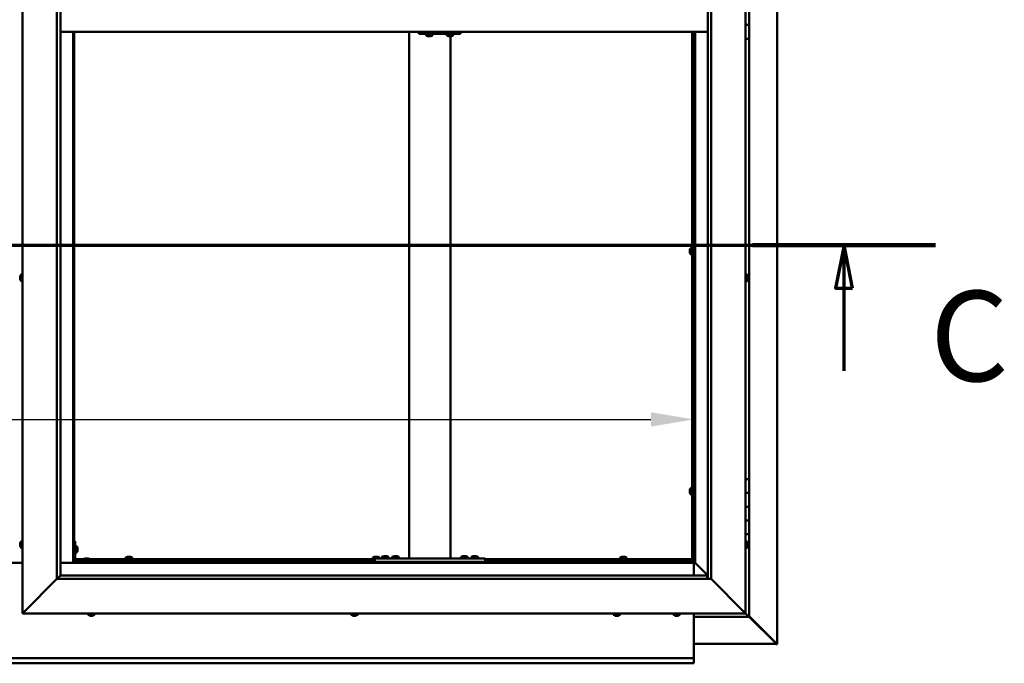
# Model space of a CAD drawing. Units: millimetres. Extents: x -6045 to 24268, y 3159 to 8837.
# Drawn here: x 18217 to 19647, y 3522 to 4458 of the extents above; entities that cross this region are included whole.
import ezdxf

# ---------------------------------------------------------------- set-up
doc = ezdxf.new("R2010")
doc.units = ezdxf.units.MM
doc.header["$LTSCALE"] = 25
doc.linetypes.add('CHAIN', pattern=[0.3543, 0.2362, -0.0295, 0.0591, -0.0295])
for name, color, linetype, lineweight in [('Dimension (ISO)', 7, 'Continuous', 25), ('Section Line (ISO)', 7, 'CHAIN', 70), ('Visible (ISO)', 7, 'Continuous', 50)]:
    doc.layers.add(name, color=color, linetype=linetype, lineweight=lineweight)
doc.styles.add('Label Text (ISO)', font='tahoma.ttf')
doc.styles.add('Note Text (ISO)', font='tahoma.ttf')
doc.dimstyles.new('Default (ISO)', dxfattribs={"dimscale": 25, "dimtxt": 3.5, "dimasz": 2.5, "dimexe": 3.175, "dimexo": 0, "dimgap": 0.762, "dimtad": 1, "dimrnd": 1e-08, "dimzin": 0, "dimtxsty": 'Note Text (ISO)', "dimcen": 0.09, "dimdle": 10, "dimclrd": 256, "dimclre": 256, "dimclrt": 256, "dimazin": 0, "dimtfac": 1.001486, "dimtmove": 0, "dimatfit": 3, "dimfxl": 1, "dimtolj": 1, "dimtzin": 0, "dimlwd": -1, "dimlwe": -1, "dimarcsym": 0})

# ---------------------------------------------------------------- blocks, each defined once
blk = doc.blocks.new('2dTransSection2')
at = {"layer": 'Section Line (ISO)', "linetype": 'CHAIN', "ltscale": 45.833668}
blk.add_line((673.811, 165.199), (781.883, 165.199), dxfattribs=at)
at = {"layer": 'Section Line (ISO)', "linetype": 'Continuous', "lineweight": 140}
blk.add_line((771.244, 165.199), (781.883, 165.199), dxfattribs=at)
at = {"layer": 'Section Line (ISO)', "linetype": 'Continuous'}
for p, q in [((776.563, 165.199), (776.063, 162.699)), ((776.563, 162.699), (776.563, 165.199)), ((777.063, 162.699), (776.563, 165.199)), ((776.063, 162.699), (777.063, 162.699)), ((776.563, 157.899), (776.563, 162.699))]:
    blk.add_line(p, q, dxfattribs=at)
at = {"layer": 'Section Line (ISO)', "linetype": 'Continuous', "flags": 128}
blk.add_lwpolyline([(777.063, 162.699), (776.563, 165.199), (776.063, 162.699), (777.063, 162.699)], dxfattribs=at)
at = {"layer": 'Section Line (ISO)'}
blk.add_solid([(777.063, 162.699), (776.563, 165.199), (776.063, 162.699), (777.063, 162.699)], dxfattribs=at)
at = {"layer": 'Section Line (ISO)', "insert": (781.562, 155.654), "char_height": 5.25, "attachment_point": 7, "style": 'Label Text (ISO)'}
blk.add_mtext('C', dxfattribs=at)
blk = doc.blocks.new('*D15')
at = {"layer": 'Defpoints', "color": 0, "transparency": 16777216}
for p in [(17196.2, 4042.9), (19196.2, 4043), (19196.2, 3876.8)]:
    blk.add_point(p, dxfattribs=at)
at = {"layer": 'Dimension (ISO)', "transparency": 16777216}
blk.add_line((17258.7, 3876.8), (19133.7, 3876.8), dxfattribs=at)
for points in [[(17258.7, 3887.2), (17258.7, 3866.4), (17196.2, 3876.8)], [(19133.7, 3887.2), (19133.7, 3866.4), (19196.2, 3876.8)]]:
    blk.add_solid(points, dxfattribs=at)
at = {"layer": 'Dimension (ISO)', "transparency": 16777216, "insert": (17767.9, 3987), "char_height": 87.5, "attachment_point": 1, "style": 'Note Text (ISO)'}
blk.add_mtext('\\A1;2000', dxfattribs=at)

msp = doc.modelspace()

# ---------------------------------------------------------------- linework, layer by layer
at = {"layer": 'Visible (ISO)'}
for p, q in [((19317.1, 5389.4), (19317.1, 3550.5)), ((18221.2, 3595), (18221.2, 5345)), ((19271.2, 5345), (19271.2, 3595)), ((18271.2, 3645), (18271.2, 5295)), ((19221.2, 5295), (19221.2, 3645)), ((18276.2, 5290), (18276.2, 3650)), ((19216.2, 3645), (19216.2, 5290)), ((19276.2, 4470), (19276.2, 4450)), ((19276.2, 4450), (19271.2, 4450)), ((19271.2, 4450), (19276.2, 4450)), ((19276.2, 4430), (19276.2, 4450)), ((18276.2, 4440), (19216.2, 4440)), ((18294.7, 4440), (18294.7, 3668.5)), ((18296.2, 3670), (18296.2, 4440)), ((18782.8, 3675), (18782.8, 4440)), ((18796.7, 4437), (18797.3, 4437)), ((18797.3, 4440), (18797.3, 4437)), ((18797.3, 4437), (18857.3, 4437)), ((18807.1, 4435.1), (18807.1, 4437)), ((18809.7, 4433.7), (18809.7, 4433.7)), ((18809.7, 4433.7), (18809.7, 4433.7)), ((18810.9, 4433.7), (18809.7, 4433.7)), ((18810.9, 4433.7), (18811.1, 4433.7)), ((18811.3, 4433.7), (18811.1, 4433.7)), ((18813.1, 4433.7), (18811.3, 4433.7)), ((18813.3, 4433.7), (18813.1, 4433.7)), ((18813.4, 4433.7), (18813.3, 4433.7)), ((18813.3, 4433.7), (18813.3, 4433.7)), ((18813.4, 4433.7), (18813.4, 4433.7)), ((18814.1, 4433.7), (18813.4, 4433.7)), ((18816.6, 4435.1), (18816.6, 4437)), ((18837.1, 4435.1), (18837.1, 4437)), ((18839.7, 4433.7), (18839.7, 4433.7)), ((18839.7, 4433.7), (18839.7, 4433.7)), ((18840.9, 4433.7), (18839.7, 4433.7)), ((18840.9, 4433.7), (18841.1, 4433.7)), ((18841.2, 4433.7), (18841.1, 4433.7)), ((18843.1, 4433.7), (18841.2, 4433.7)), ((18842.8, 3675), (18842.8, 4433.7)), ((18843.3, 4433.7), (18843.1, 4433.7)), ((18843.4, 4433.7), (18843.3, 4433.7)), ((18843.3, 4433.7), (18843.3, 4433.7)), ((18843.4, 4433.7), (18843.4, 4433.7)), ((18844.1, 4433.7), (18843.4, 4433.7)), ((18846.6, 4435.1), (18846.6, 4437)), ((18857.3, 4440), (18857.3, 4437)), ((19193.7, 3672.5), (19193.7, 4440)), ((19195.2, 3672.5), (19195.2, 4440)), ((19196.2, 4440), (19196.2, 3670)), ((19197.7, 3668.5), (19197.7, 4440)), ((19271.2, 4430), (19276.2, 4430)), ((19276.2, 3790), (19276.2, 4430)), ((19190.4, 4123.4), (19190.4, 4123.3)), ((19190.4, 4123.4), (19190.4, 4123.4)), ((19190.4, 4122), (19190.4, 4123.3)), ((19190.4, 4121.6), (19190.4, 4122)), ((19190.4, 4119.8), (19190.4, 4121.6)), ((19190.4, 4119.7), (19190.4, 4119.8)), ((19190.4, 4119.6), (19190.4, 4119.7)), ((19190.4, 4119.7), (19190.4, 4119.7)), ((19190.4, 4119.6), (19190.4, 4119.5)), ((19190.4, 4119), (19190.4, 4119.5)), ((19191.8, 4126), (19193.7, 4126)), ((19195.2, 4123.6), (19196.2, 4123.6)), ((19195.2, 4118.8), (19196.2, 4118.8)), ((19191.8, 4116.5), (19193.7, 4116.5)), ((18217.9, 4084.6), (18217.9, 4084.7)), ((18217.9, 4084.6), (18217.9, 4084.5)), ((18217.9, 4083.1), (18217.9, 4084.5)), ((18217.9, 4082.7), (18217.9, 4083.1)), ((18217.9, 4081), (18217.9, 4082.7)), ((18217.9, 4080.9), (18217.9, 4081)), ((18217.9, 4080.8), (18217.9, 4080.9)), ((18217.9, 4080.9), (18217.9, 4080.9)), ((18217.9, 4080.8), (18217.9, 4080.7)), ((18217.9, 4080.3), (18217.9, 4080.7)), ((18219.3, 4087.2), (18221.2, 4087.2)), ((18219.3, 4077.7), (18221.2, 4077.7)), ((19273.1, 4087.2), (19271.2, 4087.2)), ((19273.1, 4077.7), (19271.2, 4077.7)), ((19274.4, 4084.7), (19274.4, 4084.5)), ((19274.4, 4084.4), (19274.4, 4084.5)), ((19274.4, 4084.4), (19274.4, 4084.3)), ((19274.4, 4084.3), (19274.4, 4082.8)), ((19274.4, 4082.6), (19274.4, 4082.8)), ((19274.4, 4082.4), (19274.4, 4080.7)), ((19274.4, 4080.7), (19274.4, 4080.6)), ((19274.4, 4080.5), (19274.4, 4080.6)), ((19274.4, 4080.5), (19274.4, 4080.3)), ((19276.2, 3790), (19271.2, 3790)), ((19276.2, 3790), (19276.2, 3770)), ((19190.4, 3774.7), (19190.4, 3774.7)), ((19191.8, 3777.2), (19193.7, 3777.2)), ((19195.2, 3774.9), (19196.2, 3774.9)), ((19190.4, 3774.7), (19190.4, 3774.5)), ((19190.4, 3773.3), (19190.4, 3774.5)), ((19190.4, 3772.8), (19190.4, 3773.3)), ((19190.4, 3771.1), (19190.4, 3772.8)), ((19190.4, 3770.9), (19190.4, 3771.1)), ((19190.4, 3770.8), (19190.4, 3770.9)), ((19190.4, 3770.9), (19190.4, 3770.9)), ((19190.4, 3770.8), (19190.4, 3770.8)), ((19190.4, 3770.3), (19190.4, 3770.8)), ((19191.8, 3767.7), (19193.7, 3767.7)), ((19195.2, 3770.1), (19196.2, 3770.1)), ((19276.2, 3770), (19271.2, 3770)), ((19271.2, 3770), (19276.2, 3770)), ((19276.2, 3750), (19276.2, 3770)), ((19271.2, 3750), (19276.2, 3750)), ((19276.2, 3750), (19271.2, 3750)), ((19276.2, 3750), (19276.2, 3750)), ((19276.2, 3750), (19276.2, 3730)), ((19276.2, 3730), (19271.2, 3730)), ((19271.2, 3730), (19276.2, 3730)), ((19276.2, 3710), (19276.2, 3730)), ((19271.2, 3710), (19276.2, 3710)), ((19276.2, 3590), (19276.2, 3710)), ((18217.9, 3696.3), (18217.9, 3697.2)), ((18217.9, 3697.2), (18217.9, 3697.2)), ((18217.9, 3694.1), (18217.9, 3695.9)), ((18217.9, 3695.9), (18217.9, 3695.9)), ((18217.9, 3692.8), (18217.9, 3693.7)), ((18217.9, 3693.7), (18217.9, 3693.7)), ((18219.3, 3699.7), (18221.2, 3699.7)), ((18219.3, 3690.2), (18221.2, 3690.2)), ((18297.7, 3700), (18296.2, 3700)), ((18297.7, 3700), (18297.7, 3673)), ((18299.6, 3692.7), (18297.7, 3692.7)), ((18300.9, 3690.2), (18300.9, 3690)), ((18300.9, 3689.8), (18300.9, 3690)), ((18300.9, 3689.8), (18300.9, 3688.2)), ((18300.9, 3689.8), (18300.9, 3689.8)), ((19273.1, 3699.7), (19271.2, 3699.7)), ((19273.1, 3690.2), (19271.2, 3690.2)), ((19274.4, 3697.2), (19274.4, 3696.9)), ((19274.4, 3696.8), (19274.4, 3696.9)), ((19274.4, 3696.8), (19274.4, 3696.6)), ((19274.4, 3696.6), (19274.4, 3694.9)), ((19274.4, 3694.8), (19274.4, 3694.9)), ((19274.4, 3694.8), (19274.4, 3694.5)), ((19274.4, 3694.5), (19274.4, 3693)), ((19274.4, 3692.9), (19274.4, 3693)), ((19274.4, 3692.9), (19274.4, 3692.8)), ((18299.6, 3683.2), (18297.7, 3683.2)), ((18300.9, 3687.8), (18300.9, 3686.2)), ((18300.9, 3686.2), (18300.9, 3686.1)), ((18300.9, 3686), (18300.9, 3686.1)), ((18300.9, 3686), (18300.9, 3685.8)), ((18312, 3674.7), (18312.9, 3674.7)), ((18313.3, 3674.7), (18315.1, 3674.7)), ((18315.5, 3674.7), (18316.4, 3674.7)), ((18370.9, 3675.9), (18370.9, 3674)), ((18373.5, 3677.2), (18374, 3677.2)), ((18374, 3677.2), (18374, 3677.2)), ((18374, 3677.2), (18374.1, 3677.2)), ((18374.1, 3677.2), (18374.3, 3677.2)), ((18374.1, 3677.2), (18374.1, 3677.2)), ((18374.3, 3677.2), (18376, 3677.2)), ((18376, 3677.2), (18376.4, 3677.2)), ((18376.4, 3677.2), (18377.7, 3677.2)), ((18377.8, 3677.2), (18377.7, 3677.2)), ((18377.8, 3677.2), (18377.9, 3677.2)), ((18380.4, 3675.9), (18380.4, 3674)), ((18729.9, 3675.9), (18729.9, 3674)), ((18732.5, 3677.2), (18733, 3677.2)), ((18732.8, 3670), (18732.8, 3675)), ((18892.8, 3675), (18732.8, 3675)), ((18733, 3677.2), (18733, 3677.2)), ((18733, 3677.2), (18733.1, 3677.2)), ((18733.1, 3677.2), (18733.3, 3677.2)), ((18733.1, 3677.2), (18733.1, 3677.2)), ((18733.3, 3677.2), (18735, 3677.2)), ((18735, 3677.2), (18735.4, 3677.2)), ((18735.4, 3677.2), (18736.7, 3677.2)), ((18736.8, 3677.2), (18736.7, 3677.2)), ((18736.8, 3677.2), (18736.9, 3677.2)), ((18739.4, 3675.9), (18739.4, 3675)), ((18743.1, 3676.9), (18743.1, 3675)), ((18745.6, 3678.2), (18746.6, 3678.2)), ((18746.9, 3678.2), (18748.7, 3678.2)), ((18749.1, 3678.2), (18750, 3678.2)), ((18752.6, 3676.9), (18752.6, 3675)), ((18758.1, 3676.9), (18758.1, 3675)), ((18760.6, 3678.2), (18761.6, 3678.2)), ((18761.9, 3678.2), (18763.7, 3678.2)), ((18764.1, 3678.2), (18765, 3678.2)), ((18767.6, 3676.9), (18767.6, 3675)), ((18840.8, 3675), (18784.8, 3675)), ((18858.1, 3676.9), (18858.1, 3675)), ((18860.6, 3678.2), (18861.6, 3678.2)), ((18861.9, 3678.2), (18863.7, 3678.2)), ((18864.1, 3678.2), (18865, 3678.2)), ((18867.6, 3676.9), (18867.6, 3675)), ((18873.1, 3676.9), (18873.1, 3675)), ((18875.6, 3678.2), (18876.6, 3678.2)), ((18876.9, 3678.2), (18878.7, 3678.2)), ((18879.1, 3678.2), (18880, 3678.2)), ((18882.6, 3676.9), (18882.6, 3675)), ((18892.8, 3670), (18892.8, 3675)), ((19088.9, 3675.9), (19088.9, 3674)), ((19091.5, 3677.2), (19092, 3677.2)), ((19092, 3677.2), (19092, 3677.2)), ((19092, 3677.2), (19092.1, 3677.2)), ((19092.1, 3677.2), (19092.3, 3677.2)), ((19092.1, 3677.2), (19092.1, 3677.2)), ((19092.3, 3677.2), (19094, 3677.2)), ((19094, 3677.2), (19094.4, 3677.2)), ((19094.4, 3677.2), (19095.7, 3677.2)), ((19095.8, 3677.2), (19095.7, 3677.2)), ((19095.8, 3677.2), (19095.9, 3677.2)), ((19098.4, 3675.9), (19098.4, 3674)), ((18221.2, 3668.5), (18171.2, 3668.5)), ((18294.7, 3668.5), (18276.2, 3668.5)), ((18296.2, 3670), (18294.7, 3668.5)), ((18294.7, 3668.5), (18296.2, 3670)), ((18294.7, 3668.5), (19197.7, 3668.5)), ((18296.2, 3672.5), (18296.2, 3672.5)), ((19196.2, 3670), (18296.2, 3670)), ((18297.7, 3674), (18310.2, 3674)), ((18297.8, 3672.5), (18309.4, 3672.5)), ((18326.2, 3671.5), (18299.2, 3671.5)), ((18299.2, 3670), (18326.2, 3670)), ((18309.4, 3673.4), (18309.4, 3671.5)), ((18311.8, 3670), (18311.8, 3670)), ((18316.6, 3670), (18316.6, 3670)), ((18318.1, 3674), (18732.8, 3674)), ((18318.9, 3673.4), (18318.9, 3671.5)), ((18318.9, 3672.5), (18732.8, 3672.5)), ((18326.2, 3670), (18326.2, 3671.5)), ((18373.3, 3672.5), (18373.3, 3670)), ((18378.1, 3672.5), (18378.1, 3670)), ((18732.3, 3672.5), (18732.3, 3670)), ((18892.8, 3670), (18732.8, 3670)), ((18737.1, 3670), (18737.1, 3670)), ((18745.4, 3670), (18745.4, 3670)), ((18750.2, 3670), (18750.2, 3670)), ((18760.4, 3670), (18760.4, 3670)), ((18765.2, 3670), (18765.2, 3670)), ((18860.4, 3670), (18860.4, 3670)), ((18865.2, 3670), (18865.2, 3670)), ((18875.4, 3670), (18875.4, 3670)), ((18880.2, 3670), (18880.2, 3670)), ((18892.8, 3674), (19193.7, 3674)), ((18892.8, 3672.5), (19193.7, 3672.5)), ((19091.3, 3672.5), (19091.3, 3670)), ((19096.1, 3672.5), (19096.1, 3670)), ((19193.7, 3674), (19193.7, 3672.5)), ((19193.7, 3672.3), (19193.7, 3672.5)), ((19193.7, 3672.5), (19195.2, 3672.5)), ((19194.4, 3672.2), (19194.4, 3671.9)), ((19194.4, 3671.9), (19196.2, 3670.1)), ((19195.3, 3671.7), (19194.9, 3671.7)), ((19195.2, 3672.5), (19195.3, 3672.5)), ((19195.8, 3671.7), (19195.3, 3671.7)), ((19196.2, 3671.3), (19195.8, 3671.7)), ((19197.7, 3668.5), (19196.2, 3670)), ((19196.2, 3670), (19197.7, 3668.5)), ((19196.2, 3668.5), (19196.2, 3650)), ((19197.8, 3668.4), (19197.7, 3668.5)), ((19197.7, 3668.5), (19197.8, 3668.4)), ((19216.2, 3650), (19197.8, 3668.4)), ((19197.8, 3668.4), (19216.2, 3650)), ((18276.1, 3649.9), (18271.2, 3645)), ((18276.2, 3650), (18276.1, 3649.9)), ((18276.2, 3650), (19215.2, 3650)), ((19215.2, 3650), (19215.2, 3649.9)), ((19215.2, 3649.9), (19215.2, 3645)), ((18271.2, 3645), (18223.7, 3597.5)), ((18223.7, 3597.5), (18271.2, 3645)), ((19221.2, 3645), (18271.2, 3645)), ((19268.7, 3597.5), (19221.2, 3645)), ((19221.2, 3645), (19268.7, 3597.5)), ((18221.2, 3595), (18223.7, 3597.5)), ((18223.7, 3597.5), (18221.2, 3595)), ((19271.2, 3595), (18221.2, 3595)), ((18316.4, 3593.1), (18316.4, 3595)), ((18319.5, 3591.7), (18319, 3591.7)), ((18319.5, 3591.7), (18319.5, 3591.7)), ((18319.6, 3591.7), (18319.5, 3591.7)), ((18319.8, 3591.7), (18319.6, 3591.7)), ((18319.6, 3591.7), (18319.6, 3591.7)), ((18321.6, 3591.7), (18319.8, 3591.7)), ((18322, 3591.7), (18321.6, 3591.7)), ((18323.2, 3591.7), (18322, 3591.7)), ((18323.2, 3591.7), (18323.3, 3591.7)), ((18323.4, 3591.7), (18323.3, 3591.7)), ((18325.9, 3593.1), (18325.9, 3595)), ((18698.4, 3593.1), (18698.4, 3595)), ((18701, 3591.7), (18701.1, 3591.7)), ((18701, 3591.7), (18701, 3591.7)), ((18702.4, 3591.7), (18701.1, 3591.7)), ((18702.9, 3591.7), (18702.4, 3591.7)), ((18704.6, 3591.7), (18702.9, 3591.7)), ((18704.7, 3591.7), (18704.6, 3591.7)), ((18704.8, 3591.7), (18704.7, 3591.7)), ((18704.7, 3591.7), (18704.7, 3591.7)), ((18704.8, 3591.7), (18704.9, 3591.7)), ((18705.4, 3591.7), (18704.9, 3591.7)), ((18707.9, 3593.1), (18707.9, 3595)), ((19079.4, 3593.1), (19079.4, 3595)), ((19082.4, 3591.7), (19082, 3591.7)), ((19082.4, 3591.7), (19082.5, 3591.7)), ((19082.6, 3591.7), (19082.5, 3591.7)), ((19082.7, 3591.7), (19082.6, 3591.7)), ((19082.6, 3591.7), (19082.6, 3591.7)), ((19084.5, 3591.7), (19082.7, 3591.7)), ((19084.9, 3591.7), (19084.5, 3591.7)), ((19086.2, 3591.7), (19084.9, 3591.7)), ((19086.2, 3591.7), (19086.3, 3591.7)), ((19086.4, 3591.7), (19086.3, 3591.7)), ((19088.9, 3593.1), (19088.9, 3595)), ((19166.4, 3593.1), (19166.4, 3595)), ((19169, 3591.7), (19169.1, 3591.7)), ((19169, 3591.7), (19169, 3591.7)), ((19170.3, 3591.7), (19169.1, 3591.7)), ((19170.7, 3591.7), (19170.3, 3591.7)), ((19172.5, 3591.7), (19170.7, 3591.7)), ((19172.7, 3591.7), (19172.5, 3591.7)), ((19172.7, 3591.7), (19172.7, 3591.7)), ((19172.8, 3591.7), (19172.7, 3591.7)), ((19172.8, 3591.7), (19172.8, 3591.7)), ((19173.4, 3591.7), (19172.8, 3591.7)), ((19175.9, 3593.1), (19175.9, 3595)), ((19196.2, 3595), (19196.2, 3532)), ((19196.2, 3590), (19276.2, 3590)), ((19268.7, 3597.5), (19271.2, 3595)), ((19271.2, 3595), (19268.7, 3597.5)), ((19274.6, 3591.6), (19271.2, 3595)), ((19271.2, 3595), (19274.6, 3591.6)), ((19274.6, 3591.6), (19276.2, 3590)), ((19276.2, 3590), (19274.6, 3591.6)), ((19316, 3551.3), (19276.2, 3591.2)), ((19276.2, 3590.2), (19314.9, 3551.6)), ((19276.2, 3590), (19276.2, 3590)), ((19276.2, 3590), (19276.2, 3590)), ((19276.2, 3590), (19276.2, 3590)), ((19276.2, 3590), (19276.2, 3590)), ((19276.2, 3590), (19276.2, 3590)), ((19276.2, 3590), (19276.2, 3590)), ((19315.4, 3550.6), (19196.2, 3550.6)), ((19314.9, 3551.6), (19314.9, 3551.8)), ((19315.3, 3551.3), (19315.5, 3551.3)), ((19315.4, 3550.5), (19316.8, 3550.5)), ((19315.5, 3551.3), (19316, 3551.3)), ((19315.6, 3550.9), (19315.6, 3550.8)), ((19315.6, 3550.8), (19315.6, 3550.8)), ((19317.1, 3550.5), (19316.8, 3550.5)), ((19196.2, 3532), (19196.2, 3530)), ((17196.2, 3530), (19196.2, 3530)), ((19196.2, 3522.5), (17196.2, 3522.5)), ((19196.2, 3523.4), (19196.2, 3530)), ((19196.2, 3523.4), (19196.2, 3522.5))]:
    msp.add_line(p, q, dxfattribs=at)
for centre, radius, start, end in [((18807.3, 4435.1), 0.2, 180, 234.3147), ((18811.9, 4441.4), 8, 234.3147, 253.9923), ((18811.9, 4441.4), 8, 286.0077, 305.6853), ((18816.4, 4435.1), 0.2, 305.6853, 0), ((18837.3, 4435.1), 0.2, 180, 234.3147), ((18841.9, 4441.4), 8, 234.3147, 253.9923), ((18841.9, 4441.4), 8, 286.0077, 305.6853), ((18846.4, 4435.1), 0.2, 305.6853, 0), ((19198.1, 4121.2), 8, 144.3147, 163.9923), ((19198.1, 4121.2), 8, 196.0077, 215.6853), ((19191.8, 4125.8), 0.2, 90, 144.3147), ((19191.8, 4116.7), 0.2, 215.6853, 270), ((18225.6, 4082.5), 8, 144.3147, 163.9923), ((18225.6, 4082.5), 8, 196.0077, 215.6853), ((18219.3, 4087), 0.2, 90, 144.3147), ((18219.3, 4077.9), 0.2, 215.6853, 270), ((19273.1, 4087), 0.2, 35.6853, 90), ((19273.1, 4077.9), 0.2, 270, 324.3147), ((19266.7, 4082.5), 8, 16.0077, 35.6853), ((19266.7, 4082.5), 8, 324.3147, 343.9923), ((19198.1, 3772.5), 8, 144.3147, 163.9923), ((19191.8, 3777), 0.2, 90, 144.3147), ((19198.1, 3772.5), 8, 196.0077, 215.6853), ((19191.8, 3767.9), 0.2, 215.6853, 270), ((18225.6, 3695), 8, 144.3147, 163.6659), ((18225.6, 3695), 8, 196.3341, 215.6853), ((18219.3, 3699.5), 0.2, 90, 144.3147), ((18219.3, 3690.4), 0.2, 215.6853, 270), ((18299.6, 3692.5), 0.2, 35.6853, 90), ((18293.2, 3688), 8, 16.0077, 35.6853), ((19273.1, 3699.5), 0.2, 35.6853, 90), ((19273.1, 3690.4), 0.2, 270, 324.3147), ((19266.7, 3695), 8, 16.0077, 35.6853), ((19266.7, 3695), 8, 324.3147, 343.9923), ((18299.6, 3683.4), 0.2, 270, 324.3147), ((18293.2, 3688), 8, 324.3147, 343.9923), ((18314.2, 3667), 8, 106.3348, 125.6853), ((18314.2, 3667), 8, 54.3147, 73.6652), ((18371.1, 3675.9), 0.2, 125.6853, 180), ((18375.7, 3669.5), 8, 106.0077, 125.6853), ((18375.7, 3669.5), 8, 54.3147, 73.9923), ((18380.2, 3675.9), 0.2, 0, 54.3147), ((18730.1, 3675.9), 0.2, 125.6853, 180), ((18734.7, 3669.5), 8, 106.0077, 125.6853), ((18734.7, 3669.5), 8, 54.3147, 73.9923), ((18739.2, 3675.9), 0.2, 0, 54.3147), ((18743.3, 3676.9), 0.2, 125.6853, 180), ((18747.8, 3670.5), 8, 106.3348, 125.6853), ((18747.8, 3670.5), 8, 54.3147, 73.6652), ((18752.4, 3676.9), 0.2, 0, 54.3147), ((18758.3, 3676.9), 0.2, 125.6853, 180), ((18762.8, 3670.5), 8, 106.3348, 125.6853), ((18762.8, 3670.5), 8, 54.3147, 73.6652), ((18767.4, 3676.9), 0.2, 0, 54.3147), ((18858.3, 3676.9), 0.2, 125.6853, 180), ((18862.8, 3670.5), 8, 106.3348, 125.6853), ((18862.8, 3670.5), 8, 54.3147, 73.6652), ((18867.4, 3676.9), 0.2, 0, 54.3147), ((18873.3, 3676.9), 0.2, 125.6853, 180), ((18877.8, 3670.5), 8, 106.3348, 125.6853), ((18877.8, 3670.5), 8, 54.3147, 73.6652), ((18882.4, 3676.9), 0.2, 0, 54.3147), ((19089.1, 3675.9), 0.2, 125.6853, 180), ((19093.7, 3669.5), 8, 106.0077, 125.6853), ((19093.7, 3669.5), 8, 54.3147, 73.9923), ((19098.2, 3675.9), 0.2, 0, 54.3147), ((18299.2, 3673), 3, 180, 270), ((18299.2, 3673), 1.5, 180, 270), ((18309.6, 3673.4), 0.2, 125.6853, 180), ((18318.7, 3673.4), 0.2, 0, 54.3147), ((18316.6, 3593.1), 0.2, 180, 234.3147), ((18321.2, 3599.4), 8, 234.3147, 253.9923), ((18321.2, 3599.4), 8, 286.0077, 305.6853), ((18325.7, 3593.1), 0.2, 305.6853, 0), ((18698.6, 3593.1), 0.2, 180, 234.3147), ((18703.2, 3599.4), 8, 234.3147, 253.9923), ((18703.2, 3599.4), 8, 286.0077, 305.6853), ((18707.7, 3593.1), 0.2, 305.6853, 0), ((19079.6, 3593.1), 0.2, 180, 234.3147), ((19084.2, 3599.4), 8, 234.3147, 253.9923), ((19084.2, 3599.4), 8, 286.0077, 305.6853), ((19088.7, 3593.1), 0.2, 305.6853, 0), ((19166.6, 3593.1), 0.2, 180, 234.3147), ((19171.2, 3599.4), 8, 234.3147, 253.9923), ((19171.2, 3599.4), 8, 286.0077, 305.6853), ((19175.7, 3593.1), 0.2, 305.6853, 0)]:
    msp.add_arc(centre, radius, start, end, dxfattribs=at)
msp.add_ellipse((18796.7, 4443), major_axis=(0, -6), ratio=0.026055, start_param=5.235988, end_param=6.283185, dxfattribs=at)
for points, knots in [([(18809.7, 4433.7), (18809.7, 4433.7), (18809.7, 4433.7), (18809.7, 4433.8), (18809.7, 4433.8), (18809.7, 4433.7), (18809.7, 4433.7), (18809.7, 4433.7)], [0.17438702, 0.17438702, 0.17438702, 0.17438702, 0.18896797, 0.18896797, 0.20586323, 0.20586323, 0.21737852, 0.21737852, 0.21737852, 0.21737852]), ([(18810.9, 4433.7), (18810.9, 4433.7), (18810.9, 4433.7), (18811, 4433.8), (18811.1, 4433.8), (18811.2, 4433.7), (18811.2, 4433.7), (18811.3, 4433.7)], [0.17438702, 0.17438702, 0.17438702, 0.17438702, 0.18896797, 0.18896797, 0.20586323, 0.20586323, 0.21737852, 0.21737852, 0.21737852, 0.21737852]), ([(18813.1, 4433.7), (18813.1, 4433.7), (18813.2, 4433.7), (18813.3, 4433.8), (18813.3, 4433.8), (18813.4, 4433.7), (18813.4, 4433.7), (18813.4, 4433.7)], [0.17438702, 0.17438702, 0.17438702, 0.17438702, 0.18896797, 0.18896797, 0.20586323, 0.20586323, 0.21737852, 0.21737852, 0.21737852, 0.21737852]), ([(18839.7, 4433.7), (18839.7, 4433.7), (18839.6, 4433.7), (18839.6, 4433.8), (18839.7, 4433.8), (18839.7, 4433.7), (18839.7, 4433.7), (18839.7, 4433.7)], [0.17438702, 0.17438702, 0.17438702, 0.17438702, 0.18896797, 0.18896797, 0.20586323, 0.20586323, 0.21737852, 0.21737852, 0.21737852, 0.21737852]), ([(18840.9, 4433.7), (18840.9, 4433.7), (18840.9, 4433.7), (18841, 4433.8), (18841.1, 4433.8), (18841.2, 4433.7), (18841.2, 4433.7), (18841.2, 4433.7)], [0.17438702, 0.17438702, 0.17438702, 0.17438702, 0.18896797, 0.18896797, 0.20586323, 0.20586323, 0.21737852, 0.21737852, 0.21737852, 0.21737852]), ([(18843.1, 4433.7), (18843.1, 4433.7), (18843.2, 4433.7), (18843.3, 4433.8), (18843.3, 4433.8), (18843.4, 4433.7), (18843.4, 4433.7), (18843.4, 4433.7)], [0.17438702, 0.17438702, 0.17438702, 0.17438702, 0.18896797, 0.18896797, 0.20586323, 0.20586323, 0.21737852, 0.21737852, 0.21737852, 0.21737852]), ([(19190.4, 4123.4), (19190.4, 4123.4), (19190.4, 4123.4), (19190.4, 4123.4), (19190.4, 4123.4), (19190.4, 4123.3), (19190.4, 4123.3), (19190.4, 4123.3)], [0.17438702, 0.17438702, 0.17438702, 0.17438702, 0.18896797, 0.18896797, 0.20586323, 0.20586323, 0.21737852, 0.21737852, 0.21737852, 0.21737852]), ([(19190.4, 4122), (19190.4, 4122), (19190.4, 4121.9), (19190.4, 4121.8), (19190.4, 4121.8), (19190.4, 4121.7), (19190.4, 4121.6), (19190.4, 4121.6)], [0.17438702, 0.17438702, 0.17438702, 0.17438702, 0.18896797, 0.18896797, 0.20586323, 0.20586323, 0.21737852, 0.21737852, 0.21737852, 0.21737852]), ([(19190.4, 4119.8), (19190.4, 4119.8), (19190.4, 4119.7), (19190.4, 4119.6), (19190.4, 4119.6), (19190.4, 4119.6), (19190.4, 4119.5), (19190.4, 4119.5)], [0.17438702, 0.17438702, 0.17438702, 0.17438702, 0.18896797, 0.18896797, 0.20586323, 0.20586323, 0.21737852, 0.21737852, 0.21737852, 0.21737852]), ([(18217.9, 4084.6), (18217.9, 4084.6), (18217.9, 4084.6), (18217.9, 4084.6), (18217.9, 4084.6), (18217.9, 4084.5), (18217.9, 4084.5), (18217.9, 4084.5)], [0.17438702, 0.17438702, 0.17438702, 0.17438702, 0.18896797, 0.18896797, 0.20586323, 0.20586323, 0.21737851, 0.21737851, 0.21737851, 0.21737851]), ([(18217.9, 4083.1), (18217.9, 4083.1), (18217.9, 4083), (18217.9, 4082.9), (18217.9, 4082.9), (18217.9, 4082.8), (18217.9, 4082.7), (18217.9, 4082.7)], [0.17438702, 0.17438702, 0.17438702, 0.17438702, 0.18896797, 0.18896797, 0.20586323, 0.20586323, 0.21737851, 0.21737851, 0.21737851, 0.21737851]), ([(18217.9, 4081), (18217.9, 4080.9), (18217.9, 4080.9), (18217.9, 4080.8), (18217.9, 4080.7), (18217.9, 4080.7), (18217.9, 4080.7), (18217.9, 4080.7)], [0.17438702, 0.17438702, 0.17438702, 0.17438702, 0.18896797, 0.18896797, 0.20586323, 0.20586323, 0.21737852, 0.21737852, 0.21737852, 0.21737852]), ([(19274.4, 4084.3), (19274.4, 4084.4), (19274.4, 4084.4), (19274.4, 4084.5), (19274.4, 4084.5), (19274.4, 4084.5), (19274.4, 4084.5), (19274.4, 4084.5)], [0.17438702, 0.17438702, 0.17438702, 0.17438702, 0.18896797, 0.18896797, 0.20586323, 0.20586323, 0.21737852, 0.21737852, 0.21737852, 0.21737852]), ([(19274.4, 4082.4), (19274.4, 4082.4), (19274.4, 4082.5), (19274.4, 4082.6), (19274.4, 4082.6), (19274.4, 4082.7), (19274.4, 4082.8), (19274.4, 4082.8)], [0.17438702, 0.17438702, 0.17438702, 0.17438702, 0.18896797, 0.18896797, 0.20586323, 0.20586323, 0.21737851, 0.21737851, 0.21737851, 0.21737851]), ([(19274.4, 4080.5), (19274.4, 4080.5), (19274.4, 4080.5), (19274.4, 4080.6), (19274.4, 4080.6), (19274.4, 4080.7), (19274.4, 4080.7), (19274.4, 4080.7)], [0.17438702, 0.17438702, 0.17438702, 0.17438702, 0.18896797, 0.18896797, 0.20586323, 0.20586323, 0.21737851, 0.21737851, 0.21737851, 0.21737851]), ([(19190.4, 3774.7), (19190.4, 3774.7), (19190.4, 3774.7), (19190.4, 3774.7), (19190.4, 3774.6), (19190.4, 3774.6), (19190.4, 3774.6), (19190.4, 3774.5)], [0.17438702, 0.17438702, 0.17438702, 0.17438702, 0.18896797, 0.18896797, 0.20586323, 0.20586323, 0.21737852, 0.21737852, 0.21737852, 0.21737852]), ([(19190.4, 3773.3), (19190.4, 3773.2), (19190.4, 3773.2), (19190.4, 3773.1), (19190.4, 3773), (19190.4, 3772.9), (19190.4, 3772.9), (19190.4, 3772.8)], [0.17438702, 0.17438702, 0.17438702, 0.17438702, 0.18896797, 0.18896797, 0.20586323, 0.20586323, 0.21737852, 0.21737852, 0.21737852, 0.21737852]), ([(19190.4, 3771.1), (19190.4, 3771), (19190.4, 3771), (19190.4, 3770.9), (19190.4, 3770.9), (19190.4, 3770.8), (19190.4, 3770.8), (19190.4, 3770.8)], [0.17438702, 0.17438702, 0.17438702, 0.17438702, 0.18896797, 0.18896797, 0.20586323, 0.20586323, 0.21737852, 0.21737852, 0.21737852, 0.21737852]), ([(18217.9, 3697.2), (18217.9, 3697.2), (18217.9, 3697.2), (18217.9, 3697.2), (18217.9, 3697.2), (18217.9, 3697.2), (18217.9, 3697.2), (18217.9, 3697.2)], [0.17438702, 0.17438702, 0.17438702, 0.17438702, 0.18896797, 0.18896797, 0.20586323, 0.20586323, 0.21737852, 0.21737852, 0.21737852, 0.21737852]), ([(18217.9, 3696.3), (18217.9, 3696.2), (18217.9, 3696.2), (18217.9, 3696.1), (18217.9, 3696.1), (18217.9, 3696), (18217.9, 3695.9), (18217.9, 3695.9)], [0.17438702, 0.17438702, 0.17438702, 0.17438702, 0.18896797, 0.18896797, 0.20586323, 0.20586323, 0.21737851, 0.21737851, 0.21737851, 0.21737851]), ([(18217.9, 3695.9), (18217.9, 3695.9), (18217.9, 3696), (18217.9, 3696.1), (18217.9, 3696.1), (18217.9, 3696.1)], [0.17438702, 0.17438702, 0.17438702, 0.17438702, 0.18896797, 0.18896797, 0.19470305, 0.19470305, 0.19470305, 0.19470305]), ([(18217.9, 3694.1), (18217.9, 3694), (18217.9, 3694), (18217.9, 3693.9), (18217.9, 3693.8), (18217.9, 3693.7), (18217.9, 3693.7), (18217.9, 3693.7)], [0.17438702, 0.17438702, 0.17438702, 0.17438702, 0.18896797, 0.18896797, 0.20586323, 0.20586323, 0.21737851, 0.21737851, 0.21737851, 0.21737851]), ([(18217.9, 3693.7), (18217.9, 3693.7), (18217.9, 3693.8), (18217.9, 3693.8), (18217.9, 3693.8), (18217.9, 3693.9)], [0.17438702, 0.17438702, 0.17438702, 0.17438702, 0.18896797, 0.18896797, 0.19470305, 0.19470305, 0.19470305, 0.19470305]), ([(18217.9, 3692.8), (18217.9, 3692.8), (18217.9, 3692.7), (18217.9, 3692.7), (18217.9, 3692.7), (18217.9, 3692.7)], [0.17438702, 0.17438702, 0.17438702, 0.17438702, 0.18896797, 0.18896797, 0.19470305, 0.19470305, 0.19470305, 0.19470305]), ([(18300.9, 3689.8), (18300.9, 3689.8), (18300.9, 3689.9), (18300.9, 3689.9), (18300.9, 3690), (18300.9, 3690), (18300.9, 3690), (18300.9, 3690)], [0.17438702, 0.17438702, 0.17438702, 0.17438702, 0.18896797, 0.18896797, 0.20586323, 0.20586323, 0.21737852, 0.21737852, 0.21737852, 0.21737852]), ([(19274.4, 3696.6), (19274.4, 3696.6), (19274.4, 3696.7), (19274.4, 3696.8), (19274.4, 3696.8), (19274.4, 3696.8), (19274.4, 3696.9), (19274.4, 3696.9)], [0.17438702, 0.17438702, 0.17438702, 0.17438702, 0.18896797, 0.18896797, 0.20586323, 0.20586323, 0.21737852, 0.21737852, 0.21737852, 0.21737852]), ([(19274.4, 3694.5), (19274.4, 3694.5), (19274.4, 3694.6), (19274.4, 3694.7), (19274.4, 3694.8), (19274.4, 3694.9), (19274.4, 3694.9), (19274.4, 3694.9)], [0.17438702, 0.17438702, 0.17438702, 0.17438702, 0.18896797, 0.18896797, 0.20586323, 0.20586323, 0.21737851, 0.21737851, 0.21737851, 0.21737851]), ([(19274.4, 3692.9), (19274.4, 3692.9), (19274.4, 3692.9), (19274.4, 3692.9), (19274.4, 3692.9), (19274.4, 3693), (19274.4, 3693), (19274.4, 3693)], [0.17438702, 0.17438702, 0.17438702, 0.17438702, 0.18896797, 0.18896797, 0.20586323, 0.20586323, 0.21737851, 0.21737851, 0.21737851, 0.21737851]), ([(18300.9, 3687.8), (18300.9, 3687.8), (18300.9, 3687.9), (18300.9, 3688), (18300.9, 3688), (18300.9, 3688.1), (18300.9, 3688.2), (18300.9, 3688.2)], [0.17438702, 0.17438702, 0.17438702, 0.17438702, 0.18896797, 0.18896797, 0.20586323, 0.20586323, 0.21737852, 0.21737852, 0.21737852, 0.21737852]), ([(18300.9, 3686), (18300.9, 3686), (18300.9, 3686), (18300.9, 3686), (18300.9, 3686.1), (18300.9, 3686.1), (18300.9, 3686.1), (18300.9, 3686.2)], [0.17438702, 0.17438702, 0.17438702, 0.17438702, 0.18896797, 0.18896797, 0.20586323, 0.20586323, 0.21737851, 0.21737851, 0.21737851, 0.21737851]), ([(18312, 3674.7), (18311.9, 3674.7), (18311.9, 3674.7), (18311.9, 3674.7), (18311.9, 3674.7), (18311.9, 3674.7)], [0.17438702, 0.17438702, 0.17438702, 0.17438702, 0.18896797, 0.18896797, 0.19569168, 0.19569168, 0.19569168, 0.19569168]), ([(18313.3, 3674.7), (18313.2, 3674.7), (18313.2, 3674.7), (18313.1, 3674.7), (18313, 3674.7), (18312.9, 3674.7), (18312.9, 3674.7), (18312.9, 3674.7)], [0.17438702, 0.17438702, 0.17438702, 0.17438702, 0.18896797, 0.18896797, 0.20586323, 0.20586323, 0.21737851, 0.21737851, 0.21737851, 0.21737851]), ([(18315.5, 3674.7), (18315.4, 3674.7), (18315.4, 3674.7), (18315.3, 3674.7), (18315.3, 3674.7), (18315.2, 3674.7), (18315.1, 3674.7), (18315.1, 3674.7)], [0.17438702, 0.17438702, 0.17438702, 0.17438702, 0.18896797, 0.18896797, 0.20586323, 0.20586323, 0.21737851, 0.21737851, 0.21737851, 0.21737851]), ([(18316.4, 3674.7), (18316.4, 3674.7), (18316.4, 3674.7), (18316.4, 3674.7), (18316.4, 3674.7), (18316.4, 3674.7)], [0.19569168, 0.19569168, 0.19569168, 0.19569168, 0.20586323, 0.20586323, 0.21737852, 0.21737852, 0.21737852, 0.21737852]), ([(18374.3, 3677.2), (18374.2, 3677.2), (18374.2, 3677.2), (18374.1, 3677.2), (18374, 3677.2), (18374, 3677.2), (18374, 3677.2), (18374, 3677.2)], [0.17438702, 0.17438702, 0.17438702, 0.17438702, 0.18896797, 0.18896797, 0.20586323, 0.20586323, 0.21737852, 0.21737852, 0.21737852, 0.21737852]), ([(18376.4, 3677.2), (18376.4, 3677.2), (18376.4, 3677.2), (18376.3, 3677.2), (18376.2, 3677.2), (18376.1, 3677.2), (18376.1, 3677.2), (18376, 3677.2)], [0.17438702, 0.17438702, 0.17438702, 0.17438702, 0.18896797, 0.18896797, 0.20586323, 0.20586323, 0.21737852, 0.21737852, 0.21737852, 0.21737852]), ([(18377.8, 3677.2), (18377.9, 3677.2), (18377.9, 3677.2), (18377.8, 3677.2), (18377.8, 3677.2), (18377.8, 3677.2), (18377.8, 3677.2), (18377.7, 3677.2)], [0.17438702, 0.17438702, 0.17438702, 0.17438702, 0.18896797, 0.18896797, 0.20586323, 0.20586323, 0.21737852, 0.21737852, 0.21737852, 0.21737852]), ([(18733.3, 3677.2), (18733.2, 3677.2), (18733.2, 3677.2), (18733.1, 3677.2), (18733, 3677.2), (18733, 3677.2), (18733, 3677.2), (18733, 3677.2)], [0.17438702, 0.17438702, 0.17438702, 0.17438702, 0.18896797, 0.18896797, 0.20586323, 0.20586323, 0.21737852, 0.21737852, 0.21737852, 0.21737852]), ([(18735.4, 3677.2), (18735.4, 3677.2), (18735.4, 3677.2), (18735.3, 3677.2), (18735.2, 3677.2), (18735.1, 3677.2), (18735.1, 3677.2), (18735, 3677.2)], [0.17438702, 0.17438702, 0.17438702, 0.17438702, 0.18896797, 0.18896797, 0.20586323, 0.20586323, 0.21737852, 0.21737852, 0.21737852, 0.21737852]), ([(18736.8, 3677.2), (18736.9, 3677.2), (18736.9, 3677.2), (18736.8, 3677.2), (18736.8, 3677.2), (18736.8, 3677.2), (18736.8, 3677.2), (18736.7, 3677.2)], [0.17438702, 0.17438702, 0.17438702, 0.17438702, 0.18896797, 0.18896797, 0.20586323, 0.20586323, 0.21737852, 0.21737852, 0.21737852, 0.21737852]), ([(18745.6, 3678.2), (18745.6, 3678.2), (18745.6, 3678.2), (18745.6, 3678.2), (18745.6, 3678.2), (18745.6, 3678.2)], [0.17438702, 0.17438702, 0.17438702, 0.17438702, 0.18896797, 0.18896797, 0.19569168, 0.19569168, 0.19569168, 0.19569168]), ([(18746.9, 3678.2), (18746.9, 3678.2), (18746.8, 3678.2), (18746.7, 3678.2), (18746.7, 3678.2), (18746.6, 3678.2), (18746.6, 3678.2), (18746.6, 3678.2)], [0.17438702, 0.17438702, 0.17438702, 0.17438702, 0.18896797, 0.18896797, 0.20586323, 0.20586323, 0.21737852, 0.21737852, 0.21737852, 0.21737852]), ([(18749.1, 3678.2), (18749.1, 3678.2), (18749.1, 3678.2), (18749, 3678.2), (18748.9, 3678.2), (18748.8, 3678.2), (18748.8, 3678.2), (18748.7, 3678.2)], [0.17438702, 0.17438702, 0.17438702, 0.17438702, 0.18896797, 0.18896797, 0.20586323, 0.20586323, 0.21737852, 0.21737852, 0.21737852, 0.21737852]), ([(18750.1, 3678.2), (18750.1, 3678.2), (18750.1, 3678.2), (18750.1, 3678.2), (18750.1, 3678.2), (18750, 3678.2)], [0.19569168, 0.19569168, 0.19569168, 0.19569168, 0.20586323, 0.20586323, 0.21737852, 0.21737852, 0.21737852, 0.21737852]), ([(18760.6, 3678.2), (18760.6, 3678.2), (18760.6, 3678.2), (18760.6, 3678.2), (18760.6, 3678.2), (18760.6, 3678.2)], [0.17438702, 0.17438702, 0.17438702, 0.17438702, 0.18896797, 0.18896797, 0.19569168, 0.19569168, 0.19569168, 0.19569168]), ([(18761.9, 3678.2), (18761.9, 3678.2), (18761.8, 3678.2), (18761.7, 3678.2), (18761.7, 3678.2), (18761.6, 3678.2), (18761.6, 3678.2), (18761.6, 3678.2)], [0.17438702, 0.17438702, 0.17438702, 0.17438702, 0.18896797, 0.18896797, 0.20586323, 0.20586323, 0.21737852, 0.21737852, 0.21737852, 0.21737852]), ([(18764.1, 3678.2), (18764.1, 3678.2), (18764.1, 3678.2), (18764, 3678.2), (18763.9, 3678.2), (18763.8, 3678.2), (18763.8, 3678.2), (18763.7, 3678.2)], [0.17438702, 0.17438702, 0.17438702, 0.17438702, 0.18896797, 0.18896797, 0.20586323, 0.20586323, 0.21737852, 0.21737852, 0.21737852, 0.21737852]), ([(18765.1, 3678.2), (18765.1, 3678.2), (18765.1, 3678.2), (18765.1, 3678.2), (18765.1, 3678.2), (18765, 3678.2)], [0.19569168, 0.19569168, 0.19569168, 0.19569168, 0.20586323, 0.20586323, 0.21737852, 0.21737852, 0.21737852, 0.21737852]), ([(18860.6, 3678.2), (18860.6, 3678.2), (18860.6, 3678.2), (18860.6, 3678.2), (18860.6, 3678.2), (18860.6, 3678.2)], [0.17438702, 0.17438702, 0.17438702, 0.17438702, 0.18896797, 0.18896797, 0.19569168, 0.19569168, 0.19569168, 0.19569168]), ([(18861.9, 3678.2), (18861.9, 3678.2), (18861.8, 3678.2), (18861.7, 3678.2), (18861.7, 3678.2), (18861.6, 3678.2), (18861.6, 3678.2), (18861.6, 3678.2)], [0.17438702, 0.17438702, 0.17438702, 0.17438702, 0.18896797, 0.18896797, 0.20586323, 0.20586323, 0.21737852, 0.21737852, 0.21737852, 0.21737852]), ([(18864.1, 3678.2), (18864.1, 3678.2), (18864.1, 3678.2), (18864, 3678.2), (18863.9, 3678.2), (18863.8, 3678.2), (18863.8, 3678.2), (18863.7, 3678.2)], [0.17438702, 0.17438702, 0.17438702, 0.17438702, 0.18896797, 0.18896797, 0.20586323, 0.20586323, 0.21737852, 0.21737852, 0.21737852, 0.21737852]), ([(18865.1, 3678.2), (18865.1, 3678.2), (18865.1, 3678.2), (18865.1, 3678.2), (18865.1, 3678.2), (18865, 3678.2)], [0.19569168, 0.19569168, 0.19569168, 0.19569168, 0.20586323, 0.20586323, 0.21737852, 0.21737852, 0.21737852, 0.21737852]), ([(18875.6, 3678.2), (18875.6, 3678.2), (18875.6, 3678.2), (18875.6, 3678.2), (18875.6, 3678.2), (18875.6, 3678.2)], [0.17438702, 0.17438702, 0.17438702, 0.17438702, 0.18896797, 0.18896797, 0.19569168, 0.19569168, 0.19569168, 0.19569168]), ([(18876.9, 3678.2), (18876.9, 3678.2), (18876.8, 3678.2), (18876.7, 3678.2), (18876.7, 3678.2), (18876.6, 3678.2), (18876.6, 3678.2), (18876.6, 3678.2)], [0.17438702, 0.17438702, 0.17438702, 0.17438702, 0.18896797, 0.18896797, 0.20586323, 0.20586323, 0.21737852, 0.21737852, 0.21737852, 0.21737852]), ([(18879.1, 3678.2), (18879.1, 3678.2), (18879.1, 3678.2), (18879, 3678.2), (18878.9, 3678.2), (18878.8, 3678.2), (18878.8, 3678.2), (18878.7, 3678.2)], [0.17438702, 0.17438702, 0.17438702, 0.17438702, 0.18896797, 0.18896797, 0.20586323, 0.20586323, 0.21737852, 0.21737852, 0.21737852, 0.21737852]), ([(18880.1, 3678.2), (18880.1, 3678.2), (18880.1, 3678.2), (18880.1, 3678.2), (18880.1, 3678.2), (18880, 3678.2)], [0.19569168, 0.19569168, 0.19569168, 0.19569168, 0.20586323, 0.20586323, 0.21737852, 0.21737852, 0.21737852, 0.21737852]), ([(19092.3, 3677.2), (19092.2, 3677.2), (19092.2, 3677.2), (19092.1, 3677.2), (19092, 3677.2), (19092, 3677.2), (19092, 3677.2), (19092, 3677.2)], [0.17438702, 0.17438702, 0.17438702, 0.17438702, 0.18896797, 0.18896797, 0.20586323, 0.20586323, 0.21737852, 0.21737852, 0.21737852, 0.21737852]), ([(19094.4, 3677.2), (19094.4, 3677.2), (19094.4, 3677.2), (19094.3, 3677.2), (19094.2, 3677.2), (19094.1, 3677.2), (19094.1, 3677.2), (19094, 3677.2)], [0.17438702, 0.17438702, 0.17438702, 0.17438702, 0.18896797, 0.18896797, 0.20586323, 0.20586323, 0.21737852, 0.21737852, 0.21737852, 0.21737852]), ([(19095.8, 3677.2), (19095.9, 3677.2), (19095.9, 3677.2), (19095.8, 3677.2), (19095.8, 3677.2), (19095.8, 3677.2), (19095.8, 3677.2), (19095.7, 3677.2)], [0.17438702, 0.17438702, 0.17438702, 0.17438702, 0.18896797, 0.18896797, 0.20586323, 0.20586323, 0.21737852, 0.21737852, 0.21737852, 0.21737852]), ([(19194.4, 3671.9), (19194.3, 3672), (19194.2, 3672.1), (19193.9, 3672.2), (19193.8, 3672.3), (19193.7, 3672.3)], [0, 0, 0, 0, 0.0539846, 0.0539846, 0.1079692, 0.1079692, 0.1079692, 0.1079692]), ([(19195.3, 3672.5), (19195.4, 3672.4), (19195.4, 3672.2), (19195.6, 3672), (19195.7, 3671.9), (19195.8, 3671.7)], [0, 0, 0, 0, 0.0539846, 0.0539846, 0.1079692, 0.1079692, 0.1079692, 0.1079692]), ([(18319.5, 3591.7), (18319.5, 3591.7), (18319.5, 3591.7), (18319.6, 3591.7), (18319.6, 3591.7), (18319.7, 3591.7), (18319.7, 3591.7), (18319.8, 3591.7)], [0.17438702, 0.17438702, 0.17438702, 0.17438702, 0.18896797, 0.18896797, 0.20586323, 0.20586323, 0.21737852, 0.21737852, 0.21737852, 0.21737852]), ([(18321.6, 3591.7), (18321.6, 3591.7), (18321.7, 3591.7), (18321.8, 3591.7), (18321.8, 3591.7), (18321.9, 3591.7), (18321.9, 3591.7), (18322, 3591.7)], [0.17438702, 0.17438702, 0.17438702, 0.17438702, 0.18896797, 0.18896797, 0.20586323, 0.20586323, 0.21737852, 0.21737852, 0.21737852, 0.21737852]), ([(18323.2, 3591.7), (18323.3, 3591.7), (18323.3, 3591.7), (18323.3, 3591.7), (18323.4, 3591.7), (18323.4, 3591.7), (18323.4, 3591.7), (18323.3, 3591.7)], [0.17438702, 0.17438702, 0.17438702, 0.17438702, 0.18896797, 0.18896797, 0.20586323, 0.20586323, 0.21737852, 0.21737852, 0.21737852, 0.21737852]), ([(18701, 3591.7), (18701, 3591.7), (18701, 3591.7), (18701, 3591.7), (18701, 3591.7), (18701.1, 3591.7), (18701.1, 3591.7), (18701.1, 3591.7)], [0.17438702, 0.17438702, 0.17438702, 0.17438702, 0.18896797, 0.18896797, 0.20586323, 0.20586323, 0.21737852, 0.21737852, 0.21737852, 0.21737852]), ([(18702.4, 3591.7), (18702.5, 3591.7), (18702.5, 3591.7), (18702.6, 3591.7), (18702.7, 3591.7), (18702.8, 3591.7), (18702.8, 3591.7), (18702.9, 3591.7)], [0.17438702, 0.17438702, 0.17438702, 0.17438702, 0.18896797, 0.18896797, 0.20586323, 0.20586323, 0.21737852, 0.21737852, 0.21737852, 0.21737852]), ([(18704.6, 3591.7), (18704.7, 3591.7), (18704.7, 3591.7), (18704.8, 3591.7), (18704.8, 3591.7), (18704.9, 3591.7), (18704.9, 3591.7), (18704.9, 3591.7)], [0.17438702, 0.17438702, 0.17438702, 0.17438702, 0.18896797, 0.18896797, 0.20586323, 0.20586323, 0.21737851, 0.21737851, 0.21737851, 0.21737851]), ([(19082.4, 3591.7), (19082.5, 3591.7), (19082.5, 3591.7), (19082.5, 3591.7), (19082.6, 3591.7), (19082.7, 3591.7), (19082.7, 3591.7), (19082.7, 3591.7)], [0.17438702, 0.17438702, 0.17438702, 0.17438702, 0.18896797, 0.18896797, 0.20586323, 0.20586323, 0.21737852, 0.21737852, 0.21737852, 0.21737852]), ([(19084.5, 3591.7), (19084.5, 3591.7), (19084.6, 3591.7), (19084.7, 3591.7), (19084.8, 3591.7), (19084.8, 3591.7), (19084.9, 3591.7), (19084.9, 3591.7)], [0.17438702, 0.17438702, 0.17438702, 0.17438702, 0.18896797, 0.18896797, 0.20586323, 0.20586323, 0.21737852, 0.21737852, 0.21737852, 0.21737852]), ([(19086.2, 3591.7), (19086.3, 3591.7), (19086.3, 3591.7), (19086.3, 3591.7), (19086.3, 3591.7), (19086.4, 3591.7), (19086.3, 3591.7), (19086.3, 3591.7)], [0.17438702, 0.17438702, 0.17438702, 0.17438702, 0.18896797, 0.18896797, 0.20586323, 0.20586323, 0.21737852, 0.21737852, 0.21737852, 0.21737852]), ([(19169, 3591.7), (19169, 3591.7), (19169, 3591.7), (19169, 3591.7), (19169, 3591.7), (19169, 3591.7), (19169, 3591.7), (19169.1, 3591.7)], [0.17438702, 0.17438702, 0.17438702, 0.17438702, 0.18896797, 0.18896797, 0.20586323, 0.20586323, 0.21737852, 0.21737852, 0.21737852, 0.21737852]), ([(19170.3, 3591.7), (19170.3, 3591.7), (19170.3, 3591.7), (19170.4, 3591.7), (19170.5, 3591.7), (19170.6, 3591.7), (19170.6, 3591.7), (19170.7, 3591.7)], [0.17438702, 0.17438702, 0.17438702, 0.17438702, 0.18896797, 0.18896797, 0.20586323, 0.20586323, 0.21737852, 0.21737852, 0.21737852, 0.21737852]), ([(19172.5, 3591.7), (19172.5, 3591.7), (19172.6, 3591.7), (19172.7, 3591.7), (19172.7, 3591.7), (19172.8, 3591.7), (19172.8, 3591.7), (19172.8, 3591.7)], [0.17438702, 0.17438702, 0.17438702, 0.17438702, 0.18896797, 0.18896797, 0.20586323, 0.20586323, 0.21737852, 0.21737852, 0.21737852, 0.21737852]), ([(19315.6, 3550.8), (19315.5, 3550.9), (19315.4, 3551), (19315.1, 3551.3), (19315, 3551.4), (19314.9, 3551.6)], [0, 0, 0, 0, 0.078103, 0.078103, 0.156206, 0.156206, 0.156206, 0.156206]), ([(19316, 3551.3), (19316.2, 3551.2), (19316.4, 3551), (19316.6, 3550.8), (19316.7, 3550.7), (19316.8, 3550.5)], [0, 0, 0, 0, 0.078103, 0.078103, 0.156206, 0.156206, 0.156206, 0.156206])]:
    msp.add_open_spline(points, degree=3, knots=knots, dxfattribs=at)
for points in [[(19274.4, 4082.6), (19274.4, 4082.6), (19274.4, 4082.5), (19274.4, 4082.5)], [(19315.4, 3550.5), (19315.4, 3550.6), (19315.4, 3550.6), (19315.4, 3550.7)]]:
    msp.add_open_spline(points, degree=3, dxfattribs=at)

# ---------------------------------------------------------------- block references
at = {"layer": 'Section Line (ISO)', "xscale": 25, "yscale": 25, "zscale": 25}
msp.add_blockref('2dTransSection2', (0, 0), dxfattribs=at)

# ---------------------------------------------------------------- dimensions: what is measured, and where the dimension line sits
at = {"layer": 'Dimension (ISO)'}
dim = msp.add_linear_dim(base=(19196.2, 3876.8), p1=(17196.2, 4042.9), p2=(19196.2, 4043), dimstyle='Default (ISO)', override={"dimgap": 0.762, "dimdec": 0, "dimse1": 1, "dimse2": 1, "dimtol": 0, "dimlim": 0, "dimtp": 0, "dimtm": 0, "dimtdec": 2, "dimtofl": 0, "dimatfit": 1}, dxfattribs=at)
dim.commit()
dim.dimension.update_dxf_attribs({"geometry": '*D15', "text_midpoint": (17893.7, 3876.8), "dimtype": 160})

doc.saveas('drawing.dxf')
